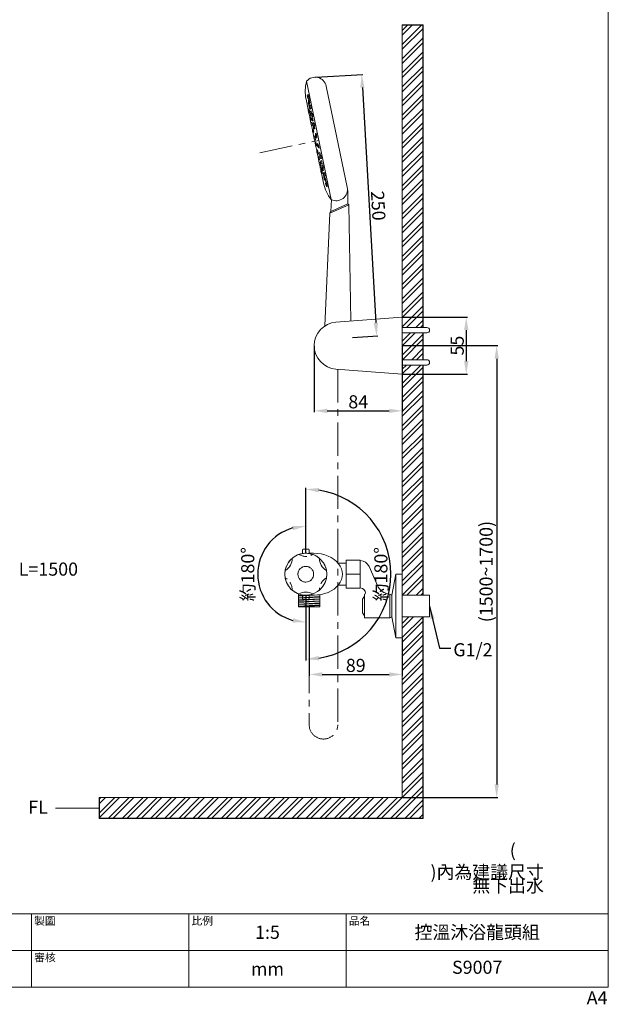
# Model space of a CAD drawing. Units: millimetres. Extents: x 1265 to 2315, y 81 to 1583.
# Drawn here: x 1754 to 2315, y 81 to 1021 of the extents above; entities that cross this region are included whole.
import ezdxf

# ---------------------------------------------------------------- set-up
doc = ezdxf.new("R2010")
doc.units = ezdxf.units.MM
doc.linetypes.add('CENTER', pattern=[50.8, 31.75, -6.35, 6.35, -6.35])
doc.linetypes.add('HIDDEN', pattern=[9.525, 6.35, -3.175])
doc.layers.get('0').update_dxf_attribs({"lineweight": 15})
doc.layers.get('Defpoints').update_dxf_attribs({"color": 8})
for name, color, linetype, lineweight in [('C', 1, 'CENTER', 5), ('DIM', 3, 'Continuous', 5), ('I', 7, 'Continuous', 15), ('PH', 4, 'HIDDEN', 15), ('PV', 7, 'Continuous', 15)]:
    doc.layers.add(name, color=color, linetype=linetype, lineweight=lineweight)
doc.styles.add('ETCH', font='txt')
doc.styles.get("Standard").update_dxf_attribs({"font": 'arial.ttf'})
doc.dimstyles.new('ISO-25', dxfattribs={"dimtxt": 12.5, "dimasz": 12.5, "dimexe": 1.25, "dimexo": 0.625, "dimtad": 1, "dimtxsty": 'Standard', "dimcen": 2.5, "dimadec": 0, "dimazin": 0, "dimtfac": 1, "dimtmove": 0, "dimatfit": 3, "dimfxl": 1, "dimarcsym": 0})

# ---------------------------------------------------------------- blocks, each defined once
blk = doc.blocks.new('*D10')
at = {"layer": 'Defpoints', "color": 0, "transparency": 16777216}
for p in [(2118.71, 737.21), (2118.71, 682.71), (2179.71, 682.71)]:
    blk.add_point(p, dxfattribs=at)
at = {"layer": 'DIM', "color": 0, "lineweight": -2, "transparency": 16777216}
for p, q in [((2119.33, 737.21), (2180.96, 737.21)), ((2179.71, 724.71), (2179.71, 695.21)), ((2119.33, 682.71), (2180.96, 682.71))]:
    blk.add_line(p, q, dxfattribs=at)
at = {"layer": 'DIM', "color": 0, "transparency": 16777216}
for points in [[(2177.62, 724.71), (2181.79, 724.71), (2179.71, 737.21)], [(2177.62, 695.21), (2181.79, 695.21), (2179.71, 682.71)]]:
    blk.add_solid(points, dxfattribs=at)
at = {"layer": 'DIM', "color": 0, "transparency": 16777216, "insert": (2172.72, 709.96), "char_height": 12.5, "attachment_point": 5, "rotation": 90}
blk.add_mtext('55', dxfattribs=at)
blk = doc.blocks.new('*D11')
at = {"layer": 'Defpoints', "color": 0, "transparency": 16777216}
for p in [(2034.71, 709.96), (2118.71, 709.96), (2118.71, 647.71)]:
    blk.add_point(p, dxfattribs=at)
at = {"layer": 'DIM', "color": 0, "lineweight": -2, "transparency": 16777216}
for p, q in [((2034.71, 709.33), (2034.71, 646.46)), ((2118.71, 709.33), (2118.71, 646.46)), ((2047.21, 647.71), (2106.21, 647.71))]:
    blk.add_line(p, q, dxfattribs=at)
at = {"layer": 'DIM', "color": 0, "transparency": 16777216}
for points in [[(2047.21, 649.79), (2047.21, 645.63), (2034.71, 647.71)], [(2106.21, 649.79), (2106.21, 645.63), (2118.71, 647.71)]]:
    blk.add_solid(points, dxfattribs=at)
at = {"layer": 'DIM', "color": 0, "transparency": 16777216, "insert": (2076.71, 654.72), "char_height": 12.5, "attachment_point": 5}
blk.add_mtext('84', dxfattribs=at)
blk = doc.blocks.new('*D7')
at = {"layer": 'Defpoints', "color": 0, "transparency": 16777216}
for p in [(2035.65, 966.15), (2070.74, 717.75), (2094.26, 719.09)]:
    blk.add_point(p, dxfattribs=at)
at = {"layer": 'DIM', "color": 0, "lineweight": -2, "transparency": 16777216}
for p, q in [((2036.28, 966.19), (2081.23, 968.76)), ((2080.7, 956.21), (2093.55, 731.57)), ((2071.36, 717.78), (2095.51, 719.16))]:
    blk.add_line(p, q, dxfattribs=at)
at = {"layer": 'DIM', "color": 0, "transparency": 16777216}
for points in [[(2082.78, 956.32), (2078.62, 956.09), (2079.99, 968.69)], [(2095.63, 731.69), (2091.47, 731.45), (2094.26, 719.09)]]:
    blk.add_solid(points, dxfattribs=at)
at = {"layer": 'DIM', "color": 0, "transparency": 16777216, "insert": (2094.17, 843.37), "char_height": 12.5, "attachment_point": 5, "rotation": 273.27336}
blk.add_mtext('250', dxfattribs=at)
blk = doc.blocks.new('*D17')
at = {"layer": 'Defpoints', "color": 0, "transparency": 16777216}
for p in [(1987.03, 514.73), (2026.71, 511.82), (2026.71, 491.82), (2026.71, 471.82)]:
    blk.add_point(p, dxfattribs=at)
at = {"layer": 'DIM', "color": 0, "lineweight": -2, "transparency": 16777216}
for p, q in [((2026.71, 512.45), (2026.71, 538.89)), ((2026.71, 471.2), (2026.71, 444.75))]:
    blk.add_line(p, q, dxfattribs=at)
blk.add_arc((2026.71, 491.82), 45.82, 105.68017, 254.31983, dxfattribs=at)
at = {"layer": 'DIM', "color": 0, "transparency": 16777216}
for points in [[(2014.04, 538), (2014.61, 533.87), (2026.71, 537.64)], [(2014.61, 449.77), (2014.04, 445.65), (2026.71, 446)]]:
    blk.add_solid(points, dxfattribs=at)
at = {"layer": 'DIM', "color": 0, "transparency": 16777216, "insert": (1972.98, 491.82), "char_height": 12.5, "attachment_point": 5, "rotation": 90, "style": 'ETCH'}
blk.add_mtext('約180°', dxfattribs=at)
blk = doc.blocks.new('*D9')
at = {"layer": 'Defpoints', "color": 0, "transparency": 16777216}
for p in [(2026.71, 511.82), (2026.71, 491.82), (2026.71, 471.82), (2096.95, 451.27)]:
    blk.add_point(p, dxfattribs=at)
at = {"layer": 'DIM', "color": 0, "lineweight": -2, "transparency": 16777216}
for p, q in [((2026.71, 512.45), (2026.71, 574.18)), ((2026.71, 471.2), (2026.71, 409.46))]:
    blk.add_line(p, q, dxfattribs=at)
blk.add_arc((2026.71, 491.82), 81.11, 278.83854, 81.16146, dxfattribs=at)
at = {"layer": 'DIM', "color": 0, "transparency": 16777216}
for points in [[(2039.01, 569.89), (2039.33, 574.05), (2026.71, 572.93)], [(2039.33, 409.6), (2039.01, 413.75), (2026.71, 410.71)]]:
    blk.add_solid(points, dxfattribs=at)
at = {"layer": 'DIM', "color": 0, "transparency": 16777216, "insert": (2099.91, 491.82), "char_height": 12.5, "attachment_point": 5, "rotation": 90, "style": 'ETCH'}
blk.add_mtext('約180°', dxfattribs=at)
blk = doc.blocks.new('*D18')
at = {"layer": 'Defpoints', "color": 0, "transparency": 16777216}
for p in [(2029.96, 460.82), (2118.71, 431.17), (2118.71, 396.16)]:
    blk.add_point(p, dxfattribs=at)
at = {"layer": 'DIM', "color": 0, "lineweight": -2, "transparency": 16777216}
for p, q in [((2029.96, 460.2), (2029.96, 394.91)), ((2118.71, 430.54), (2118.71, 394.91)), ((2042.46, 396.16), (2106.21, 396.16))]:
    blk.add_line(p, q, dxfattribs=at)
at = {"layer": 'DIM', "color": 0, "transparency": 16777216}
for points in [[(2042.46, 398.25), (2042.46, 394.08), (2029.96, 396.16)], [(2106.21, 398.25), (2106.21, 394.08), (2118.71, 396.16)]]:
    blk.add_solid(points, dxfattribs=at)
at = {"layer": 'DIM', "color": 0, "transparency": 16777216, "insert": (2074.33, 403.17), "char_height": 12.5, "attachment_point": 5}
blk.add_mtext('89', dxfattribs=at)
blk = doc.blocks.new('*D19')
at = {"layer": 'Defpoints', "color": 0, "transparency": 16777216}
for p in [(2118.71, 709.96), (2118.71, 278.66), (2208.71, 278.66)]:
    blk.add_point(p, dxfattribs=at)
at = {"layer": 'DIM', "color": 0, "lineweight": -2, "transparency": 16777216}
for p, q in [((2119.33, 709.96), (2209.96, 709.96)), ((2208.71, 697.46), (2208.71, 291.16)), ((2119.33, 278.66), (2209.96, 278.66))]:
    blk.add_line(p, q, dxfattribs=at)
at = {"layer": 'DIM', "color": 0, "transparency": 16777216}
for points in [[(2206.62, 697.46), (2210.79, 697.46), (2208.71, 709.96)], [(2206.62, 291.16), (2210.79, 291.16), (2208.71, 278.66)]]:
    blk.add_solid(points, dxfattribs=at)
at = {"layer": 'DIM', "color": 0, "transparency": 16777216, "insert": (2200.27, 494.31), "char_height": 12.5, "attachment_point": 5, "rotation": 90, "style": 'ETCH'}
blk.add_mtext('(1500~1700)', dxfattribs=at)

msp = doc.modelspace()

# ---------------------------------------------------------------- hatches: boundary and pattern name
at = {"true_color": 0x636466}
h = msp.add_hatch(dxfattribs=at)
h.set_pattern_fill('ANSI32', color=251)
h.set_pattern_definition([(45, (1086.272, -8.282), (-6.73519, 6.73519), []), (45, (1090.762, -8.282), (-6.73519, 6.73519), [])])
h.paths.add_polyline_path([(2138.705, 1015.992), (2118.705, 1015.992), (2118.705, 727.21), (2138.705, 727.21)])
h.paths.add_polyline_path([(2138.705, 722.21), (2118.705, 722.21), (2118.705, 696.46), (2138.705, 696.46)])
h.paths.add_polyline_path([(2138.705, 691.46), (2118.705, 691.46), (2118.705, 471.717), (2138.705, 471.717)])
h.paths.add_polyline_path([(1829.769, 278.662), (1829.769, 258.662), (2138.705, 258.662), (2138.705, 451.217), (2118.705, 451.217), (2118.705, 431.167), (2118.705, 278.662)])

# ---------------------------------------------------------------- linework, layer by layer
at = {"layer": 'C'}
msp.add_line((1982.735, 894.085), (2039.195, 905.83), dxfattribs=at)
at = {"layer": 'Defpoints'}
for p, q in [((2118.705, 1015.992), (2138.705, 1015.992)), ((2138.705, 727.21), (2138.705, 1015.992)), ((2138.705, 696.46), (2138.705, 722.21)), ((2138.705, 471.717), (2138.705, 691.46)), ((2138.705, 258.662), (2138.705, 451.217)), ((1829.769, 278.662), (1829.769, 258.662)), ((2138.705, 258.662), (1829.769, 258.662))]:
    msp.add_line(p, q, dxfattribs=at)
at = {"layer": 'I'}
for p, q in [((2315.142, 1582.586), (2315.142, 97.737)), ((2118.705, 278.662), (2118.705, 1015.992)), ((2118.705, 278.662), (1829.769, 278.662)), ((1788.056, 268.662), (1829.752, 268.662)), ((2315.142, 167.586), (1265.142, 167.586)), ((1765.142, 167.586), (1765.142, 97.586)), ((1915.142, 167.586), (1915.142, 97.586)), ((2065.142, 167.586), (2065.142, 97.586)), ((2315.142, 167.586), (2315.142, 97.586)), ((2315.142, 132.586), (1465.142, 132.586)), ((2315.142, 97.586), (1265.142, 97.586)), ((2315.142, 97.586), (1265.142, 97.586))]:
    msp.add_line(p, q, dxfattribs=at)
at = {"layer": 'PH', "ltscale": 1.25}
for p, q in [((2023.605, 472.065), (2023.605, 468.623)), ((2029.805, 472.065), (2029.805, 468.623)), ((2029.005, 467.823), (2024.405, 467.823))]:
    msp.add_line(p, q, dxfattribs=at)
msp.add_circle((2026.705, 491.823), 7.5, dxfattribs=at)
for centre, radius, start, end in [((2026.705, 491.823), 20, 90, 270), ((2026.705, 522.209), 13.386, 239.7174, 300.2826), ((2026.705, 491.823), 20, 270, 90), ((2000.391, 476.63), 13.386, 359.7174, 60.2826), ((2053.02, 476.63), 13.386, 119.7174, 180.2826), ((2024.405, 468.623), 0.8, 180, 270), ((2029.005, 468.623), 0.8, 270, 0)]:
    msp.add_arc(centre, radius, start, end, dxfattribs=at)
at = {"layer": 'PV'}
for p, q in [((2027.45, 962.29), (2050.94, 849.37)), ((2028.937, 949.581), (2029.588, 946.448)), ((2028.937, 949.581), (2028.937, 949.581)), ((2046.081, 957.669), (2066.167, 861.116)), ((2026.954, 945.034), (2028.962, 935.38)), ((2028.161, 948.398), (2028.406, 947.223)), ((2028.408, 947.21), (2028.653, 946.035)), ((2029.115, 941.753), (2029.359, 940.578)), ((2029.137, 943.707), (2029.381, 942.532)), ((2029.184, 948.393), (2029.835, 945.26)), ((2029.184, 948.393), (2029.184, 948.393)), ((2029.327, 940.73), (2029.572, 939.555)), ((2029.588, 946.448), (2029.588, 946.448)), ((2029.835, 945.26), (2029.835, 945.26)), ((2029.912, 944.89), (2030.564, 941.757)), ((2029.912, 944.89), (2029.912, 944.89)), ((2030.134, 941.762), (2030.542, 939.802)), ((2030.134, 941.762), (2030.694, 939.071)), ((2030.542, 939.802), (2030.542, 939.802)), ((2030.564, 941.757), (2030.564, 941.757)), ((2028.935, 934.872), (2029.18, 933.697)), ((2029.114, 934.013), (2029.358, 932.838)), ((2029.585, 932.383), (2029.667, 931.989)), ((2029.641, 931.48), (2029.885, 930.306)), ((2029.711, 936.055), (2030.362, 932.922)), ((2029.711, 936.055), (2029.711, 936.055)), ((2029.889, 935.196), (2030.541, 932.063)), ((2029.889, 935.196), (2029.889, 935.196)), ((2029.955, 937.712), (2030.2, 936.537)), ((2030.311, 938.064), (2030.555, 936.889)), ((2030.362, 932.922), (2030.362, 932.922)), ((2030.416, 932.663), (2031.068, 929.53)), ((2030.416, 932.663), (2030.416, 932.663)), ((2030.541, 932.063), (2030.541, 932.063)), ((2030.967, 932.85), (2031.211, 931.675)), ((2031.086, 939.247), (2031.738, 936.114)), ((2031.086, 939.247), (2031.086, 939.247)), ((2031.308, 936.119), (2031.382, 935.761)), ((2031.382, 935.761), (2031.382, 935.761)), ((2031.738, 936.114), (2031.738, 936.114)), ((2031.742, 934.033), (2032.254, 931.571)), ((2031.742, 934.033), (2031.742, 934.033)), ((2031.871, 930.564), (2032.115, 929.389)), ((2032.646, 931.747), (2033.298, 928.614)), ((2032.646, 931.747), (2032.646, 931.747)), ((2030.112, 929.85), (2030.516, 927.909)), ((2030.489, 927.4), (2030.734, 926.226)), ((2030.961, 925.77), (2031.644, 922.486)), ((2031.068, 929.53), (2031.068, 929.53)), ((2031.265, 928.583), (2031.917, 925.45)), ((2031.265, 928.583), (2031.265, 928.583)), ((2031.617, 921.978), (2031.862, 920.803)), ((2031.917, 925.45), (2031.917, 925.45)), ((2032.311, 926.389), (2032.555, 925.214)), ((2032.393, 923.16), (2033.045, 920.027)), ((2032.393, 923.16), (2032.393, 923.16)), ((2033.086, 927.571), (2033.738, 924.438)), ((2033.086, 927.571), (2033.086, 927.571)), ((2033.298, 928.614), (2033.298, 928.614)), ((2033.738, 924.438), (2033.738, 924.438)), ((2033.739, 921.583), (2033.984, 920.408)), ((2034.515, 922.766), (2035.166, 919.633)), ((2034.515, 922.766), (2034.515, 922.766)), ((2032.089, 920.347), (2032.995, 915.993)), ((2032.968, 915.484), (2033.213, 914.309)), ((2033.045, 920.027), (2033.045, 920.027)), ((2033.44, 913.854), (2034.501, 908.754)), ((2033.744, 916.667), (2034.395, 913.534)), ((2033.744, 916.667), (2033.744, 916.667)), ((2033.92, 918.652), (2034.165, 917.477)), ((2034.395, 913.534), (2034.395, 913.534)), ((2034.736, 919.638), (2035.347, 916.701)), ((2035.166, 919.633), (2035.166, 919.633)), ((2035.347, 916.701), (2035.347, 916.701)), ((2035.822, 911.572), (2036.066, 910.397)), ((2036.597, 912.754), (2037.249, 909.622)), ((2036.597, 912.754), (2036.597, 912.754)), ((2034.474, 908.246), (2034.719, 907.071)), ((2034.946, 906.615), (2035.611, 903.415)), ((2035.249, 909.428), (2035.901, 906.296)), ((2035.249, 909.428), (2035.249, 909.428)), ((2035.829, 901.731), (2035.585, 902.906)), ((2035.714, 910.027), (2035.959, 908.852)), ((2035.901, 906.296), (2035.901, 906.296)), ((2037.012, 900.956), (2036.36, 904.089)), ((2036.36, 904.089), (2036.36, 904.089)), ((2036.819, 909.627), (2037.142, 908.076)), ((2037.142, 908.076), (2037.142, 908.076)), ((2037.249, 909.622), (2037.249, 909.622)), ((2038.53, 901.4), (2038.208, 902.951)), ((2038.208, 902.951), (2038.208, 902.951)), ((2036.056, 901.276), (2037.117, 896.176)), ((2037.117, 896.176), (2036.056, 901.276)), ((2037.012, 900.956), (2037.012, 900.956)), ((2037.335, 894.493), (2037.091, 895.668)), ((2037.677, 900.593), (2037.432, 901.768)), ((2037.562, 894.037), (2038.468, 889.683)), ((2038.468, 889.683), (2037.562, 894.037)), ((2038.518, 893.718), (2037.866, 896.851)), ((2037.866, 896.851), (2037.866, 896.851)), ((2038.392, 899.219), (2038.147, 900.394)), ((2038.518, 893.718), (2038.518, 893.718)), ((2039.574, 898.444), (2038.923, 901.576)), ((2038.923, 901.576), (2038.923, 901.576)), ((2039.471, 891.968), (2039.227, 893.143)), ((2039.574, 898.444), (2039.574, 898.444)), ((2040.613, 891.389), (2040.002, 894.326)), ((2040.002, 894.326), (2040.002, 894.326)), ((2038.686, 888), (2038.441, 889.174)), ((2038.913, 887.544), (2039.596, 884.26)), ((2039.596, 884.26), (2038.913, 887.544)), ((2039.869, 887.224), (2039.217, 890.357)), ((2039.217, 890.357), (2039.217, 890.357)), ((2039.814, 882.577), (2039.57, 883.752)), ((2039.869, 887.224), (2039.869, 887.224)), ((2040.474, 889.208), (2040.23, 890.382)), ((2040.997, 881.802), (2040.345, 884.934)), ((2040.345, 884.934), (2040.345, 884.934)), ((2041.081, 884.231), (2040.836, 885.406)), ((2041.657, 888.432), (2041.005, 891.565)), ((2041.005, 891.565), (2041.005, 891.565)), ((2042.263, 883.456), (2041.612, 886.588)), ((2041.612, 886.588), (2041.612, 886.588)), ((2041.657, 888.432), (2041.657, 888.432)), ((2042.263, 883.456), (2042.263, 883.456)), ((2040.041, 882.121), (2040.445, 880.18)), ((2040.445, 880.18), (2040.041, 882.121)), ((2040.663, 878.497), (2040.418, 879.672)), ((2040.89, 878.041), (2040.972, 877.647)), ((2040.972, 877.647), (2040.89, 878.041)), ((2041.19, 875.964), (2040.945, 877.139)), ((2040.997, 881.802), (2040.997, 881.802)), ((2041.368, 875.105), (2041.124, 876.28)), ((2041.845, 877.721), (2041.194, 880.854)), ((2041.194, 880.854), (2041.194, 880.854)), ((2041.595, 874.65), (2043.604, 864.996)), ((2043.604, 864.996), (2041.595, 874.65)), ((2042.372, 875.189), (2041.721, 878.321)), ((2041.721, 878.321), (2041.721, 878.321)), ((2041.845, 877.721), (2041.845, 877.721)), ((2042.551, 874.33), (2041.899, 877.463)), ((2041.899, 877.463), (2041.899, 877.463)), ((2042.343, 880.227), (2042.098, 881.402)), ((2042.425, 877.77), (2042.18, 878.944)), ((2042.372, 875.189), (2042.372, 875.189)), ((2042.551, 874.33), (2042.551, 874.33)), ((2043.525, 879.451), (2042.874, 882.584)), ((2042.874, 882.584), (2042.874, 882.584)), ((2043.607, 876.994), (2043.095, 879.456)), ((2043.436, 872.908), (2043.192, 874.083)), ((2043.525, 879.451), (2043.525, 879.451)), ((2043.607, 876.994), (2043.607, 876.994)), ((2043.903, 872.727), (2043.658, 873.902)), ((2044.041, 874.908), (2043.967, 875.266)), ((2043.967, 875.266), (2043.967, 875.266)), ((2045.086, 871.951), (2044.434, 875.084)), ((2044.434, 875.084), (2044.434, 875.084)), ((2044.064, 869.89), (2043.819, 871.065)), ((2044.277, 868.867), (2044.032, 870.042)), ((2045.215, 869.265), (2044.655, 871.956)), ((2045.215, 869.265), (2044.808, 871.224)), ((2044.808, 871.224), (2044.808, 871.224)), ((2045.077, 867.084), (2044.832, 868.258)), ((2045.086, 871.951), (2045.086, 871.951)), ((2045.805, 863.58), (2045.561, 864.755)), ((2046.259, 866.308), (2045.608, 869.441)), ((2045.608, 869.441), (2045.608, 869.441)), ((2046.259, 866.308), (2046.259, 866.308)), ((2046.988, 862.805), (2046.336, 865.938)), ((2046.336, 865.938), (2046.336, 865.938)), ((2047.235, 861.618), (2046.583, 864.75)), ((2046.583, 864.75), (2046.583, 864.75)), ((2046.052, 862.393), (2045.808, 863.568)), ((2046.988, 862.805), (2046.988, 862.805)), ((2047.235, 861.618), (2047.235, 861.618)), ((2066.687, 856.437), (2066.875, 845.116)), ((2051.094, 849.293), (2050.595, 838.022)), ((2049.525, 836.465), (2044.757, 728.702)), ((2049.525, 836.465), (2067.885, 844.465)), ((2049.525, 836.465), (2050.595, 838.022)), ((2050.595, 838.022), (2066.875, 845.116)), ((2066.875, 845.116), (2067.885, 844.465)), ((2067.885, 844.465), (2069.72, 733.478)), ((2118.705, 737.21), (2055.496, 732.395)), ((2118.705, 737.21), (2118.705, 682.71)), ((2118.705, 727.21), (2142.205, 727.21)), ((2118.705, 722.21), (2142.205, 722.21)), ((2118.705, 696.46), (2142.205, 696.46)), ((2118.705, 682.71), (2055.496, 687.525)), ((2118.705, 691.46), (2142.205, 691.46)), ((2023.605, 511.581), (2023.605, 515.023)), ((2024.405, 515.823), (2029.005, 515.823)), ((2029.805, 511.581), (2029.805, 515.023)), ((2034.205, 511.823), (2029.805, 511.823)), ((2057.525, 502.423), (2065.205, 502.423)), ((2065.205, 505.243), (2065.205, 478.353)), ((2078.705, 505.243), (2065.205, 505.243)), ((2078.705, 505.243), (2078.705, 478.353)), ((2078.705, 478.798), (2078.705, 504.798)), ((2094.985, 481.14), (2087.015, 499.249)), ((2078.705, 491.798), (2065.205, 491.798)), ((2108.705, 471.667), (2112.705, 491.767)), ((2118.705, 491.767), (2112.705, 491.767)), ((2112.705, 491.767), (2112.705, 431.167)), ((2118.705, 456.946), (2118.705, 497.496)), ((2118.705, 491.767), (2118.705, 431.167)), ((2118.705, 491.767), (2118.705, 431.167)), ((2057.525, 481.223), (2065.205, 481.223)), ((2118.705, 459.382), (2118.705, 479.882)), ((2019.705, 473.088), (2019.705, 460.823)), ((2019.705, 470.839), (2040.205, 471.978)), ((2019.705, 471.339), (2028.412, 471.823)), ((2019.705, 469.336), (2040.205, 470.475)), ((2019.705, 468.835), (2040.205, 469.975)), ((2034.205, 471.823), (2026.705, 471.823)), ((2040.205, 472.305), (2040.205, 460.823)), ((2078.705, 478.353), (2065.205, 478.353)), ((2082.705, 470.757), (2080.705, 467.867)), ((2082.705, 450.177), (2082.705, 472.757)), ((2106.705, 450.177), (2106.705, 472.757)), ((2108.705, 471.717), (2106.705, 472.757)), ((2108.705, 451.217), (2108.705, 471.717)), ((2108.715, 471.717), (2108.705, 471.717)), ((2108.705, 471.667), (2108.705, 451.267)), ((2118.705, 451.217), (2118.705, 471.717)), ((2144.705, 471.717), (2118.705, 471.717)), ((2144.705, 451.217), (2144.705, 471.717)), ((2019.705, 467.333), (2040.205, 468.472)), ((2019.705, 466.832), (2040.205, 467.971)), ((2019.705, 465.33), (2040.205, 466.469)), ((2019.705, 464.829), (2040.205, 465.968)), ((2019.705, 463.327), (2040.205, 464.466)), ((2019.705, 462.826), (2040.205, 463.965)), ((2019.705, 461.324), (2040.205, 462.463)), ((2019.705, 460.823), (2040.205, 461.962)), ((2019.705, 460.823), (2040.205, 460.823)), ((2080.705, 455.067), (2080.705, 467.867)), ((2082.705, 452.177), (2080.705, 455.067)), ((2108.705, 451.217), (2106.705, 450.177)), ((2108.705, 451.267), (2112.705, 431.167)), ((2108.715, 451.217), (2108.705, 451.217)), ((2118.705, 436.896), (2118.705, 456.946)), ((2144.705, 451.217), (2118.705, 451.217)), ((2106.705, 450.177), (2082.705, 450.177)), ((2118.705, 431.167), (2112.705, 431.167))]:
    msp.add_line(p, q, dxfattribs=at)
at = {"layer": 'PV', "linetype": 'CENTER'}
for p, q in [((2057.205, 687.394), (2057.205, 348.132)), ((2029.955, 460.823), (2029.955, 348.132))]:
    msp.add_line(p, q, dxfattribs=at)
at = {"layer": 'PV'}
msp.add_circle((2026.705, 491.823), 7.5, dxfattribs=at)
for centre, radius, start, end in [((2063.423, 952.621), 37.25, 164.955367, 191.751444), ((2035.654, 955.5), 10.65, 11.751444, 140.390571), ((2029.14, 948.601), 1, 101.751444, 191.751444), ((2029.387, 947.414), 1, 101.751444, 191.751444), ((2029.385, 947.427), 1, 191.751444, 192.123514), ((2029.632, 946.239), 1, 191.751444, 281.751444), ((2030.094, 941.956), 1, 137.199866, 191.751444), ((2030.116, 943.911), 1, 101.751444, 191.751444), ((2030.306, 940.933), 1, 113.896264, 191.751444), ((2030.36, 942.736), 1, 191.751444, 281.751444), ((2029.914, 935.076), 1, 101.751444, 191.751444), ((2030.093, 934.217), 1, 101.751444, 191.751444), ((2030.337, 933.042), 1, 191.751444, 235.662725), ((2030.551, 939.758), 1, 191.751444, 262.023577), ((2030.62, 931.684), 1, 101.751444, 191.751444), ((2030.864, 930.509), 1, 191.751444, 281.751444), ((2030.934, 937.915), 1, 120.237754, 191.751444), ((2031.179, 936.74), 1, 191.751444, 281.751444), ((2031.29, 938.268), 1, 101.751444, 191.751444), ((2031.534, 937.093), 1, 191.751444, 281.751444), ((2031.946, 933.054), 1, 101.751444, 191.751444), ((2032.19, 931.879), 1, 191.751444, 250.973974), ((2032.85, 930.768), 1, 101.751444, 191.751444), ((2031.468, 927.604), 1, 101.751444, 191.751444), ((2031.713, 926.429), 1, 191.751444, 281.751444), ((2032.597, 922.181), 1, 101.751444, 191.751444), ((2033.095, 929.593), 1, 191.751444, 281.751444), ((2033.29, 926.592), 1, 101.751444, 191.751444), ((2033.534, 925.417), 1, 191.751444, 281.751444), ((2034.718, 921.787), 1, 101.751444, 191.751444), ((2032.841, 921.006), 1, 191.751444, 281.751444), ((2033.947, 915.688), 1, 101.751444, 191.751444), ((2034.192, 914.513), 1, 191.751444, 281.751444), ((2034.899, 918.855), 1, 116.409599, 191.751444), ((2034.963, 920.612), 1, 191.751444, 281.751444), ((2035.144, 917.68), 1, 191.751444, 281.751444), ((2036.801, 911.775), 1, 101.751444, 191.751444), ((2035.453, 908.449), 1, 101.751444, 191.751444), ((2035.698, 907.275), 1, 191.751444, 281.751444), ((2036.564, 903.11), 1, 101.751444, 191.751444), ((2036.693, 910.23), 1, 137.199866, 191.751444), ((2036.938, 909.055), 1, 191.751444, 281.751444), ((2037.045, 910.601), 1, 191.751444, 281.751444), ((2038.411, 901.972), 1, 101.751444, 191.751444), ((2036.808, 901.935), 1, 191.751444, 281.751444), ((2038.07, 895.872), 1, 101.751444, 191.751444), ((2038.314, 894.697), 1, 191.751444, 281.751444), ((2038.656, 900.797), 1, 191.751444, 246.303022), ((2039.126, 900.597), 1, 101.751444, 191.751444), ((2039.371, 899.423), 1, 191.751444, 281.751444), ((2040.206, 893.347), 1, 101.751444, 191.751444), ((2039.42, 889.378), 1, 101.751444, 191.751444), ((2039.665, 888.203), 1, 191.751444, 281.751444), ((2040.45, 892.172), 1, 191.751444, 267.093289), ((2040.549, 883.955), 1, 101.751444, 191.751444), ((2041.209, 890.586), 1, 101.751444, 191.751444), ((2041.453, 889.411), 1, 191.751444, 281.751444), ((2041.815, 885.609), 1, 101.751444, 191.751444), ((2042.06, 884.435), 1, 191.751444, 281.751444), ((2040.793, 882.781), 1, 191.751444, 281.751444), ((2041.397, 879.875), 1, 101.751444, 191.751444), ((2041.642, 878.7), 1, 191.751444, 281.751444), ((2041.924, 877.342), 1, 147.840163, 191.751444), ((2042.169, 876.168), 1, 191.751444, 281.751444), ((2042.347, 875.309), 1, 191.751444, 281.751444), ((2043.077, 881.605), 1, 101.751444, 191.751444), ((2043.159, 879.148), 1, 132.528914, 191.751444), ((2043.322, 880.43), 1, 191.751444, 281.751444), ((2043.404, 877.973), 1, 191.751444, 281.751444), ((2044.171, 874.287), 1, 101.751444, 191.751444), ((2044.637, 874.105), 1, 101.751444, 191.751444), ((2044.415, 873.112), 1, 191.751444, 263.265134), ((2080.073, 872.582), 37.25, 191.751444, 218.547521), ((2044.799, 871.269), 1, 121.479311, 191.751444), ((2044.882, 872.93), 1, 191.751444, 281.751444), ((2045.043, 870.094), 1, 191.751444, 269.606624), ((2045.256, 869.071), 1, 191.751444, 246.303022), ((2045.811, 868.462), 1, 101.751444, 191.751444), ((2046.056, 867.287), 1, 191.751444, 281.751444), ((2046.54, 864.959), 1, 101.751444, 191.751444), ((2046.784, 863.784), 1, 191.751444, 281.751444), ((2046.787, 863.771), 1, 191.379374, 191.751444), ((2047.032, 862.597), 1, 191.751444, 281.751444), ((2055.756, 858.868), 10.65, 243.112317, 11.751444), ((2041.691, 856.024), 25, 0.946951, 11.751444), ((2057.205, 709.96), 22.5, 94.356141, 265.643859), ((2142.205, 724.71), 2.5, 270, 90), ((2142.205, 693.96), 2.5, 270, 90), ((2026.705, 491.823), 20, 90, 270), ((2024.405, 515.023), 0.8, 90, 180), ((2026.705, 491.823), 20, 270, 90), ((2029.005, 515.023), 0.8, 0, 90), ((2000.391, 507.016), 13.386, 299.7174, 0.2826), ((2053.02, 507.016), 13.386, 179.7174, 240.2826), ((2078.507, 495.504), 9.296, 23.754893, 88.775679), ((2107.828, 486.71), 13.998, 203.443977, 265.401071), ((2026.705, 461.437), 13.386, 59.7174, 120.2826), ((2078.269, 473.379), 5.437, 2.315563, 85.399107), ((2082.094, 474.49), 1.838, 289.424931, 331.249895)]:
    msp.add_arc(centre, radius, start, end, dxfattribs=at)
at = {"layer": 'PV', "linetype": 'CENTER'}
msp.add_arc((2043.58, 348.132), 13.625, 180, 0, dxfattribs=at)
at = {"layer": 'PV'}
msp.add_ellipse((2034.205, 491.823), major_axis=(-27.5, 0), ratio=0.7272727, start_param=1.5707963, end_param=4.712389, dxfattribs=at)

# ---------------------------------------------------------------- texts
at = {"layer": 'DIM', "char_height": 12.5, "attachment_point": 1}
for s, width, insert in [('L=1500', 60.94067, (1752.964, 502.922)), ('G1/2', 51.95868, (2167.379, 425.957))]:
    msp.add_mtext_dynamic_manual_height_columns(s, width=width, gutter_width=12.5, heights=[0], dxfattribs=dict(at, insert=insert))
at = {"layer": 'I', "insert": (1762.154, 275.742), "char_height": 12.5, "attachment_point": 1}
msp.add_mtext_dynamic_manual_height_columns('FL', width=34.22941, gutter_width=12.5, heights=[0], dxfattribs=at)
at = {"layer": 'I', "style": 'ETCH'}
for s, insert, char_height, attachment_point in [('\\pxi1;(        )內為建議尺寸', (2253.683, 217.952), 12.5, 6), ('無下出水', (2253.683, 192.952), 12.5, 6), ('製圖', (1767.75, 164.778), 7.5, 1), ('比例', (1917.75, 164.778), 7.5, 1), ('品名', (2067.75, 164.778), 7.5, 1), ('\\pxqc;1:5', (1990.142, 150.086), 12.5, 5), ('{\\T0.75;控溫沐浴龍頭組}', (2190.142, 150.086), 12.5, 5), ('審核', (1767.75, 129.778), 7.5, 1), ('S9007', (2190.142, 115.086), 12.5, 5), ('\\pxqc;mm', (1990.142, 115.086), 12.5, 5), ('\\pxqc;A4', (2304.472, 87.61), 12.5, 5)]:
    msp.add_mtext(s, dxfattribs=dict(at, insert=insert, char_height=char_height, attachment_point=attachment_point))

# ---------------------------------------------------------------- dimensions: what is measured, and where the dimension line sits
at = {"layer": 'DIM'}
dim = msp.add_linear_dim(base=(2094.261, 719.093), p1=(2035.654, 966.15), p2=(2070.736, 717.748), angle=93.273363, dimstyle='ISO-25', dxfattribs=at)
dim.commit()
dim.dimension.update_dxf_attribs({"geometry": '*D7', "text_midpoint": (2087.176, 842.966), "dimtype": 160})
dim = msp.add_linear_dim(base=(2179.705, 682.71), p1=(2118.705, 737.21), p2=(2118.705, 682.71), angle=90, text='55', dimstyle='ISO-25', dxfattribs=at)
dim.commit()
dim.dimension.update_dxf_attribs({"geometry": '*D10', "text_midpoint": (2172.724, 709.96)})
dim = msp.add_linear_dim(base=(2118.705, 647.71), p1=(2034.705, 709.96), p2=(2118.705, 709.96), dimstyle='ISO-25', dxfattribs=at)
dim.commit()
dim.dimension.update_dxf_attribs({"geometry": '*D11', "text_midpoint": (2076.705, 647.71), "dimtype": 160})
dim = msp.add_linear_dim(base=(2208.705, 278.662), p1=(2118.705, 709.96), p2=(2118.705, 278.662), angle=90, text='(1500~1700)', dimstyle='ISO-25', override={"dimtxsty": 'ETCH'}, dxfattribs=at)
dim.commit()
dim.dimension.update_dxf_attribs({"geometry": '*D19', "text_midpoint": (2200.269, 494.311)})
dim = msp.add_angular_dim_3p(base=(2096.95, 451.267), center=(2026.705, 491.823), p1=(2026.705, 511.823), p2=(2026.705, 471.823), text='約<>', dimstyle='ISO-25', override={"dimtxsty": 'ETCH'}, dxfattribs=at)
dim.commit()
dim.dimension.update_dxf_attribs({"geometry": '*D9', "text_midpoint": (2099.913, 491.823)})
dim = msp.add_angular_dim_3p(base=(1987.026, 514.732), center=(2026.705, 491.823), p1=(2026.705, 511.823), p2=(2026.705, 471.823), text='約<>', dimstyle='ISO-25', override={"dimtxsty": 'ETCH'}, dxfattribs=at)
dim.commit()
dim.dimension.update_dxf_attribs({"geometry": '*D17', "text_midpoint": (1980.887, 491.823), "dimtype": 165})
dim = msp.add_linear_dim(base=(2118.705, 396.163), p1=(2029.955, 460.823), p2=(2118.705, 431.167), text='89', dimstyle='ISO-25', dxfattribs=at)
dim.commit()
dim.dimension.update_dxf_attribs({"geometry": '*D18', "text_midpoint": (2074.33, 403.17)})

# ---------------------------------------------------------------- leaders
msp.add_leader([(2144.705, 461.467), (2154.229, 421.121), (2164.885, 421.121)], dimstyle='ISO-25', override={"dimgap": 0.625, "dimtad": 0}, dxfattribs=at)

doc.saveas('drawing.dxf')
